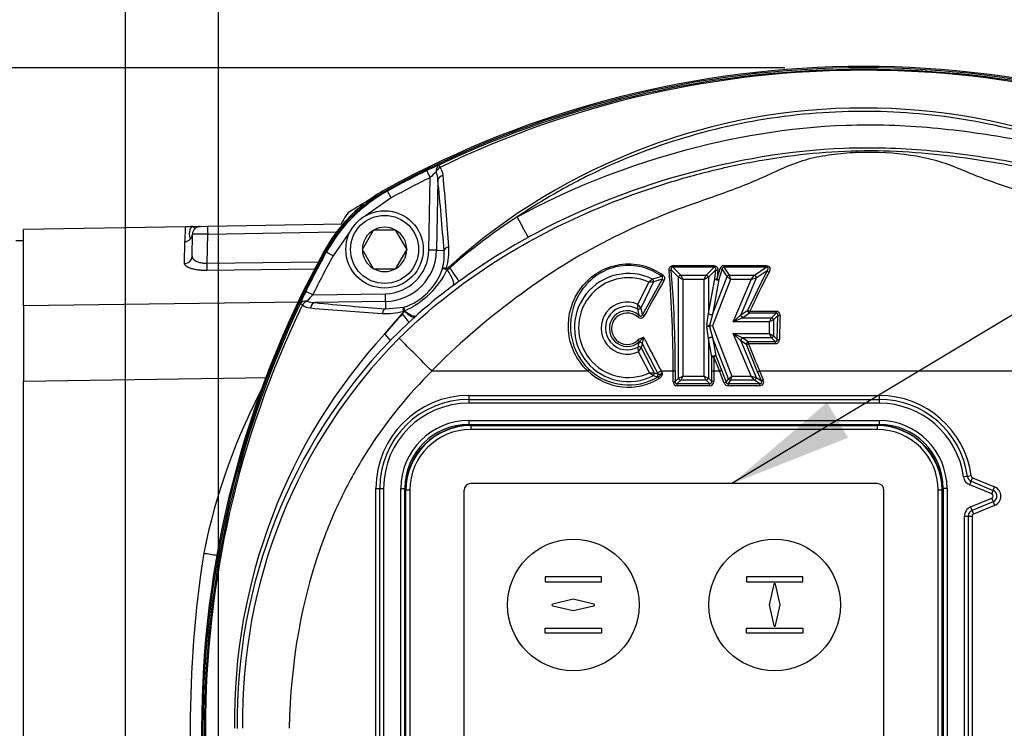
# Model space of a CAD drawing. Units: millimetres. Extents: x 0 to 210, y 0 to 297.
# Drawn here: x 132 to 146, y 127 to 137 of the extents above; entities that cross this region are included whole.
import ezdxf
from ezdxf.enums import TextEntityAlignment as Align

# ---------------------------------------------------------------- set-up
doc = ezdxf.new("R2010")
doc.units = ezdxf.units.MM
for name, color, linetype in [('A7B4N0B000', 7, 'Continuous'), ('Default', 7, 'Continuous'), ('DV2_Default', 7, 'Continuous')]:
    doc.layers.add(name, color=color, linetype=linetype)
doc.styles.add('SEACAD_Arial', font='arial.ttf', dxfattribs={"width": 0.9})
doc.dimstyles.new('ISO-InstDr', dxfattribs={"dimtxt": 2.24, "dimasz": 3.136, "dimexe": 1.12, "dimexo": 1.12, "dimgap": 0.56, "dimtad": 1, "dimdec": 0, "dimlfac": 9.090909, "dimzin": 0, "dimdsep": 46, "dimtxsty": 'SEACAD_Arial', "dimblk1": '_SE_FILLED', "dimblk2": '_SE_FILLED', "dimsah": 1, "dimcen": 1.12, "dimadec": 0, "dimazin": 0, "dimtfac": 0.5, "dimtofl": 0, "dimtmove": 0, "dimatfit": 3, "dimfxl": 1, "dimtzin": 0, "dimarcsym": 0})

# ---------------------------------------------------------------- blocks, each defined once
blk = doc.blocks.new('SEANNOT_GROUP5')
at = {"layer": 'Default', "linetype": 'Continuous'}
blk.add_hatch(color=7, dxfattribs=at).paths.add_polyline_path([(143.633, 131.677), (142.283, 130.525), (143.933, 131.177)])
at = {"layer": 'Default', "color": 7, "linetype": 'Continuous'}
blk.add_lwpolyline([(162.687, 142.007), (161.373, 142.007), (142.283, 130.525)], dxfattribs=at)
blk = doc.blocks.new('SE23')
at = {"layer": 'Default'}
blk.add_blockref('SEANNOT_GROUP5', (0, 0), dxfattribs=at)
blk = doc.blocks.new('SE15')
at = {"layer": 'Default'}
blk.add_blockref('SE23', (0, 0), dxfattribs=at)
blk = doc.blocks.new('SE6')
at = {"layer": 'A7B4N0B000', "color": 7, "linetype": 'Continuous'}
for p, q in [((16.8, 72.598), (16.751, 72.697)), ((16.782, 71.566), (16.8, 72.598)), ((16.908, 72.567), (16.891, 71.564)), ((16.178, 72.416), (16.191, 72.404)), ((16.244, 72.308), (16.191, 72.404)), ((16.244, 72.308), (15.88, 72.055)), ((18.193, 71.749), (18.035, 72.038)), ((13.318, 71.899), (11.023, 71.859)), ((13.318, 71.899), (13.315, 71.689)), ((13.531, 71.903), (13.639, 71.905)), ((13.639, 71.905), (15.561, 71.938)), ((11.023, 70.782), (11.023, 71.859)), ((13.417, 71.479), (13.423, 71.795)), ((13.632, 71.381), (13.639, 71.795)), ((13.639, 71.795), (15.471, 71.827)), ((15.674, 71.849), (15.421, 71.485)), ((15.99, 71.846), (15.838, 71.582)), ((15.99, 71.846), (15.993, 71.852)), ((15.993, 71.852), (15.999, 71.852)), ((16.305, 71.852), (15.999, 71.852)), ((16.305, 71.852), (16.311, 71.852)), ((16.311, 71.852), (16.314, 71.846)), ((16.467, 71.582), (16.314, 71.846)), ((11.023, 71.701), (10.913, 71.701)), ((13.309, 71.376), (13.315, 71.689)), ((15.324, 71.538), (15.313, 71.551)), ((15.421, 71.485), (15.324, 71.538)), ((15.835, 71.577), (15.838, 71.582)), ((15.838, 71.571), (15.835, 71.577)), ((15.838, 71.571), (15.99, 71.307)), ((16.314, 71.307), (16.467, 71.571)), ((16.467, 71.582), (16.47, 71.577)), ((16.47, 71.577), (16.467, 71.571)), ((16.891, 71.564), (16.782, 71.566)), ((16.891, 71.564), (16.996, 71.562)), ((13.632, 71.381), (15.221, 71.4)), ((20.246, 71.346), (20.246, 71.323)), ((20.246, 71.346), (20.833, 71.346)), ((20.833, 71.346), (20.833, 71.323)), ((20.971, 71.346), (20.971, 71.323)), ((20.971, 71.346), (21.573, 71.346)), ((21.573, 71.346), (21.573, 71.323)), ((15.171, 71.296), (13.632, 71.276)), ((15.993, 71.302), (15.99, 71.307)), ((15.999, 71.302), (15.993, 71.302)), ((15.999, 71.302), (16.305, 71.302)), ((16.311, 71.302), (16.305, 71.302)), ((16.314, 71.307), (16.311, 71.302)), ((17.066, 71.327), (17.077, 71.314)), ((20.328, 71.181), (20.223, 71.287)), ((20.833, 71.323), (20.246, 71.323)), ((20.246, 71.323), (20.358, 71.211)), ((20.358, 71.211), (20.388, 71.151)), ((20.358, 71.211), (20.721, 71.211)), ((20.691, 71.151), (20.721, 71.211)), ((20.721, 71.211), (20.833, 71.323)), ((20.856, 71.287), (20.751, 71.181)), ((20.844, 71.158), (20.856, 71.287)), ((20.946, 71.3), (20.902, 71.148)), ((21.02, 71.192), (20.946, 71.3)), ((21.573, 71.323), (20.971, 71.323)), ((20.971, 71.323), (21.048, 71.211)), ((21.048, 71.211), (21.068, 71.151)), ((21.048, 71.211), (21.405, 71.211)), ((21.311, 70.712), (21.587, 71.272)), ((21.36, 71.151), (21.405, 71.211)), ((21.405, 71.211), (21.573, 71.323)), ((21.587, 71.272), (21.432, 71.17)), ((17.207, 71.122), (17.129, 71.065)), ((19.751, 70.796), (19.906, 71.113)), ((19.973, 71.114), (19.792, 70.743)), ((19.815, 70.649), (20.093, 71.151)), ((20.388, 71.151), (20.328, 71.181)), ((20.328, 69.746), (20.328, 71.181)), ((20.691, 71.151), (20.388, 71.151)), ((20.388, 71.151), (20.388, 69.776)), ((20.751, 71.181), (20.691, 71.151)), ((20.691, 69.776), (20.691, 71.151)), ((20.751, 71.181), (20.751, 70.665)), ((20.751, 70.665), (20.844, 71.158)), ((20.808, 70.654), (21.02, 71.192)), ((21.068, 71.151), (20.808, 70.489)), ((20.902, 71.148), (20.808, 70.654)), ((21.068, 71.151), (21.02, 71.192)), ((21.36, 71.151), (21.068, 71.151)), ((21.106, 70.546), (21.36, 71.151)), ((21.432, 71.17), (21.213, 70.647)), ((21.432, 71.17), (21.36, 71.151)), ((15.131, 70.929), (15.032, 70.977)), ((15.131, 70.929), (16.163, 70.947)), ((16.165, 70.838), (16.163, 70.947)), ((11.023, 70.782), (14.947, 70.831)), ((11.023, 70.782), (11.023, 69.7)), ((16.165, 70.838), (15.162, 70.821)), ((16.165, 70.838), (16.167, 70.732)), ((16.156, 70.378), (16.402, 70.663)), ((16.167, 70.732), (16.427, 70.755)), ((16.405, 70.66), (16.402, 70.663)), ((16.432, 70.702), (16.435, 70.706)), ((20.73, 70.504), (20.751, 70.665)), ((20.808, 70.654), (20.769, 70.497)), ((21.106, 70.546), (21.213, 70.647)), ((21.213, 70.647), (21.311, 70.712)), ((21.338, 70.67), (21.241, 70.605)), ((21.338, 70.67), (21.338, 70.697)), ((21.338, 70.697), (21.713, 70.697)), ((21.713, 70.67), (21.338, 70.67)), ((21.648, 70.605), (21.713, 70.67)), ((21.74, 70.638), (21.678, 70.576)), ((21.713, 70.67), (21.713, 70.697)), ((21.73, 70.297), (21.74, 70.638)), ((16.496, 70.537), (16.231, 70.28)), ((16.581, 70.614), (16.496, 70.537)), ((16.599, 70.631), (16.581, 70.614)), ((20.769, 70.497), (20.808, 70.489)), ((21.241, 70.605), (21.106, 70.546)), ((21.618, 70.546), (21.106, 70.546)), ((21.241, 70.605), (21.648, 70.605)), ((21.618, 70.546), (21.648, 70.605)), ((21.678, 70.576), (21.618, 70.546)), ((21.618, 70.38), (21.618, 70.546)), ((21.678, 70.576), (21.678, 70.35)), ((20.751, 70.313), (20.73, 70.475)), ((20.808, 70.489), (20.769, 70.482)), ((20.769, 70.482), (20.808, 70.324)), ((20.808, 70.489), (21.087, 69.776)), ((21.105, 70.38), (21.241, 70.32)), ((21.213, 70.278), (21.105, 70.38)), ((21.36, 69.776), (21.105, 70.38)), ((21.105, 70.38), (21.618, 70.38)), ((21.648, 70.32), (21.618, 70.38)), ((21.618, 70.38), (21.678, 70.35)), ((19.766, 70.25), (19.77, 70.265)), ((19.811, 70.24), (19.796, 70.178)), ((20.8, 70.052), (20.751, 70.313)), ((20.751, 70.313), (20.751, 69.746)), ((21.039, 69.736), (20.808, 70.324)), ((20.808, 70.324), (20.858, 70.063)), ((21.291, 70.227), (21.213, 70.278)), ((21.213, 70.278), (21.432, 69.758)), ((21.241, 70.32), (21.318, 70.268)), ((21.648, 70.32), (21.241, 70.32)), ((21.451, 69.838), (21.291, 70.227)), ((21.318, 70.268), (21.318, 70.237)), ((21.318, 70.268), (21.7, 70.268)), ((21.7, 70.237), (21.318, 70.237)), ((21.7, 70.268), (21.648, 70.32)), ((21.678, 70.35), (21.73, 70.297)), ((21.7, 70.268), (21.7, 70.237)), ((19.915, 69.823), (19.757, 70.123)), ((19.796, 70.178), (19.982, 69.824)), ((20.799, 69.849), (20.8, 70.052)), ((20.83, 70.051), (20.829, 69.849)), ((20.91, 69.849), (20.83, 70.051)), ((20.858, 70.063), (20.938, 69.86)), ((16.826, 69.849), (19.037, 69.849)), ((19.982, 69.824), (20.035, 69.808)), ((20.035, 69.808), (20.028, 69.821)), ((20.081, 69.849), (20.096, 69.82)), ((20.081, 69.849), (20.25, 69.849)), ((20.25, 69.698), (20.25, 69.849)), ((20.28, 69.849), (20.28, 69.698)), ((20.799, 69.698), (20.799, 69.849)), ((20.829, 69.849), (20.91, 69.849)), ((20.829, 69.849), (20.829, 69.698)), ((20.911, 69.849), (20.91, 69.849)), ((20.978, 69.677), (20.911, 69.849)), ((20.938, 69.86), (21.006, 69.688)), ((21.505, 69.71), (21.451, 69.838)), ((21.478, 69.849), (21.532, 69.722)), ((21.478, 69.849), (21.478, 69.849)), ((21.478, 69.849), (25.536, 69.849)), ((14.491, 69.751), (11.023, 69.7)), ((11.023, 59.841), (11.023, 69.7)), ((20.038, 69.767), (20.024, 69.768)), ((20.054, 69.741), (20.038, 69.767)), ((20.25, 69.698), (20.28, 69.698)), ((20.28, 69.698), (20.328, 69.746)), ((20.358, 69.717), (20.31, 69.669)), ((20.31, 69.639), (20.31, 69.669)), ((20.31, 69.669), (20.769, 69.669)), ((20.328, 69.746), (20.388, 69.776)), ((20.388, 69.776), (20.358, 69.717)), ((20.721, 69.717), (20.358, 69.717)), ((20.388, 69.776), (20.691, 69.776)), ((20.721, 69.717), (20.691, 69.776)), ((20.691, 69.776), (20.751, 69.746)), ((20.769, 69.669), (20.721, 69.717)), ((20.751, 69.746), (20.799, 69.698)), ((20.769, 69.639), (20.769, 69.669)), ((20.829, 69.698), (20.799, 69.698)), ((21.006, 69.688), (20.978, 69.677)), ((21.006, 69.688), (21.039, 69.736)), ((21.066, 69.717), (21.034, 69.669)), ((21.034, 69.669), (21.034, 69.639)), ((21.034, 69.669), (21.477, 69.669)), ((21.039, 69.736), (21.087, 69.776)), ((21.087, 69.776), (21.066, 69.717)), ((21.405, 69.717), (21.066, 69.717)), ((21.087, 69.776), (21.36, 69.776)), ((21.36, 69.776), (21.432, 69.758)), ((21.405, 69.717), (21.36, 69.776)), ((21.477, 69.669), (21.405, 69.717)), ((21.432, 69.758), (21.505, 69.71)), ((21.477, 69.669), (21.477, 69.639)), ((21.505, 69.71), (21.532, 69.722)), ((20.769, 69.639), (20.31, 69.639)), ((21.477, 69.639), (21.034, 69.639)), ((17.348, 69.501), (17.348, 69.446)), ((17.348, 69.501), (23.178, 69.501)), ((17.348, 69.446), (23.178, 69.446)), ((17.348, 69.446), (17.348, 69.391)), ((23.178, 69.391), (17.348, 69.391)), ((23.178, 69.501), (23.178, 69.446)), ((23.178, 69.446), (23.178, 69.391)), ((17.348, 69.145), (17.348, 69.09)), ((17.348, 69.145), (23.178, 69.145)), ((23.178, 69.145), (23.178, 69.09)), ((17.348, 69.09), (23.178, 69.09)), ((17.376, 69.09), (17.376, 69.078)), ((23.151, 69.078), (17.376, 69.078)), ((17.376, 69.078), (17.376, 69.073)), ((17.376, 69.073), (23.151, 69.073)), ((17.376, 69.073), (17.376, 69.018)), ((23.151, 69.018), (17.376, 69.018)), ((23.151, 69.09), (23.151, 69.078)), ((23.151, 69.073), (23.151, 69.078)), ((23.151, 69.073), (23.151, 69.018)), ((24.432, 68.351), (24.377, 68.343)), ((24.486, 68.358), (24.432, 68.351)), ((24.464, 68.23), (24.485, 68.281)), ((24.485, 68.281), (24.506, 68.332)), ((24.485, 68.281), (24.797, 68.152)), ((24.506, 68.332), (24.818, 68.203)), ((16.028, 68.181), (16.083, 68.181)), ((16.028, 61.361), (16.028, 68.181)), ((16.083, 68.181), (16.138, 68.181)), ((16.083, 61.361), (16.083, 68.181)), ((16.138, 68.181), (16.138, 61.361)), ((16.384, 68.181), (16.439, 68.181)), ((16.384, 61.361), (16.384, 68.181)), ((16.439, 61.361), (16.439, 68.181)), ((16.451, 68.153), (16.439, 68.153)), ((16.455, 68.153), (16.451, 68.153)), ((16.451, 68.153), (16.451, 61.388)), ((16.455, 61.388), (16.455, 68.153)), ((16.51, 68.153), (16.455, 68.153)), ((16.51, 68.153), (16.51, 61.388)), ((17.28, 68.153), (17.28, 61.388)), ((23.151, 68.248), (17.376, 68.248)), ((23.246, 61.388), (23.246, 68.153)), ((24.071, 68.153), (24.016, 68.153)), ((24.016, 61.388), (24.016, 68.153)), ((24.075, 68.153), (24.071, 68.153)), ((24.071, 68.153), (24.071, 61.388)), ((24.075, 61.388), (24.075, 68.153)), ((24.087, 68.153), (24.075, 68.153)), ((24.142, 68.181), (24.087, 68.181)), ((24.087, 68.181), (24.087, 61.361)), ((24.142, 68.181), (24.142, 61.361)), ((24.776, 68.101), (24.464, 68.23)), ((24.776, 68.101), (24.797, 68.152)), ((24.797, 68.152), (24.818, 68.203)), ((24.476, 67.916), (24.776, 68.04)), ((24.797, 67.989), (24.497, 67.865)), ((24.776, 68.04), (24.797, 67.989)), ((24.797, 67.989), (24.818, 67.939)), ((24.476, 67.916), (24.497, 67.865)), ((24.497, 67.865), (24.518, 67.815)), ((24.818, 67.939), (24.518, 67.815)), ((24.388, 67.784), (24.443, 67.784)), ((24.388, 61.735), (24.388, 67.784)), ((24.443, 67.784), (24.498, 67.784)), ((24.443, 67.784), (24.443, 61.735)), ((24.498, 67.784), (24.498, 61.735))]:
    blk.add_line(p, q, dxfattribs=at)
for radius in [0.55, 0.484]:
    blk.add_circle((16.152, 71.577), radius, dxfattribs=at)
for centre, radius, start, end in [((22.958, 60.096), 14.08, 61.1564, 118.8436), ((22.958, 60.1), 14.058, 61.1666, 118.8334), ((22.958, 60.076), 14.06, 64.5881, 115.4119), ((22.958, 60.31), 13.813, 64.17, 115.83), ((22.958, 64.775), 8.811, 48.036, 131.964), ((18.022, 70.147), 2.849, 112.6464, 116.4816), ((16.796, 72.622), 0.188, 2.6685, 40.2058), ((22.958, 60.1), 14.043, 116.2312, 118.8111), ((22.958, 60.1), 13.933, 116.2312, 118.8111), ((17.744, 71.663), 1.329, 130.1729, 135.2655), ((16.601, 72.565), 0.307, 0.4503, 21.6676), ((-25.189, 68.833), 42.343, 3.7653, 5.1463), ((-21.725, 68.675), 38.829, 4.2637, 5.753), ((17.25, 70.479), 2.197, 118.8126, 151.1874), ((17.227, 70.502), 2.2, 118.8436, 127.503), ((17.227, 70.502), 2.2, 128.6849, 151.1564), ((22.958, 60.1), 14.06, 120.0262, 121.1946), ((27.629, 64.771), 14.06, 148.8054, 149.3531), ((15.79, 71.939), 0.22, 121.1946, 148.8054), ((22.874, 64.643), 8.838, 123.2, 130.9847), ((13.533, 71.793), 0.11, 91, 179), ((13.313, 71.798), 0.109, 314.8635, 358.1032), ((13.525, 32.768), 39.027, 89.8327, 90.1501), ((16.152, 71.577), 0.315, 120.9417, 179.0583), ((16.152, 71.577), 0.315, 60.9417, 119.0583), ((16.152, 71.577), 0.315, 0.9417, 59.0583), ((13.312, 71.8), 0.112, 271.3085, 314.6298), ((22.479, 63.916), 8.928, 118.6841, 126.1877), ((27.633, 64.771), 14.08, 151.1564, 208.8436), ((27.629, 64.771), 14.058, 151.1666, 208.8334), ((27.629, 64.771), 14.043, 151.1889, 153.7688), ((27.629, 64.771), 13.933, 151.1889, 153.7688), ((16.152, 71.577), 0.315, 180.9417, 239.0583), ((16.152, 71.577), 0.63, 271, 359), ((16.152, 71.577), 0.739, 271, 359), ((16.152, 71.577), 0.315, 300.9417, 359.0583), ((16.236, 71.496), 0.763, 345.296, 4.9597), ((16.163, 71.554), 0.902, 344.2719, 3.7786), ((20.971, 71.292), 0.0543, 90.2497, 167.0347), ((16.152, 71.577), 0.315, 240.9417, 299.0583), ((16.152, 71.577), 0.867, 288.4625, 341.5375), ((15.968, 71.8), 1.189, 293.0792, 334.7061), ((17.042, 71.357), 0.0658, 256.3822, 271.6374), ((16.962, 71.449), 0.178, 297.4601, 310.6258), ((19.617, 70.466), 0.768, 63.5184, 297.3492), ((5.25, 69.964), 15, 359.5599, 5.0307), ((5.1, 69.963), 15.18, 359.5688, 5.0003), ((12.103, 73.813), 9.166, 343.126, 344.1114), ((29.65, 70.399), 8.809, 174.2596, 175.0899), ((33.087, 65.226), 12.96, 152.2796, 155.0289), ((20.767, 66.077), 6.173, 126.1106, 132.4637), ((19.617, 70.466), 0.709, 65.9176, 294.9099), ((32.731, 63.776), 14.6, 149.7478, 151.9869), ((20.931, 69.827), 1.644, 126.2036, 128.5499), ((19.997, 67.138), 3.976, 90.354, 91.3203), ((20.695, 68.828), 2.439, 104.3394, 107.5659), ((20.706, 68.95), 2.285, 105.5536, 108.7067), ((17.582, 69.707), 2.849, 153.5184, 157.3536), ((16.066, 69.985), 1.329, 134.7345, 139.8271), ((27.652, 64.771), 14.06, 154.5879, 205.4121), ((27.419, 64.771), 13.813, 154.1698, 205.8302), ((15.107, 70.933), 0.188, 229.7942, 267.3315), ((15.164, 71.127), 0.307, 248.3324, 269.5497), ((19.053, 109.448), 38.823, 264.2469, 265.7364), ((19.599, 70.458), 0.37, 65.7952, 295.1567), ((18.992, 70.773), 0.759, 356.7051, 1.7194), ((18.209, 69.584), 1.961, 36.2068, 38.1648), ((18.894, 112.894), 42.32, 264.8534, 266.235), ((16.175, 71.566), 0.902, 266.2214, 285.7281), ((22.774, 64.805), 8.651, 137.4103, 139.8978), ((16.293, 70.764), 0.152, 317.0721, 335.9266), ((16.592, 70.756), 0.166, 180.61, 197.7939), ((19.599, 70.458), 0.31, 60.9159, 299.9613), ((19.599, 70.452), 0.254, 48.2548, 312.4605), ((19.599, 70.45), 0.223, 48.2595, 312.7059), ((19.073, 70.548), 0.701, 7.6745, 15.0191), ((19.032, 70.501), 0.798, 10.738, 17.6498), ((21.714, 70.64), 0.0566, 354.4187, 91.003), ((19.789, 70.659), 0.0592, 225.9186, 334.0809), ((20.845, 70.489), 0.115, 172.8139, 187.1561), ((20.803, 70.489), 0.035, 168.105, 191.8662), ((38.793, 69.987), 17.035, 177.8196, 178.9607), ((22.159, 64.879), 8.14, 137.5051, 180.7637), ((21.877, 64.869), 7.82, 136.2194, 180.7225), ((21.847, 64.897), 7.713, 135.3761, 180.9351), ((-23.75, 29.783), 57.021, 44.6423, 45.3013), ((19.888, 70.108), 0.225, 104.068, 127.6978), ((19.034, 70.363), 0.741, 346.4323, 351.1845), ((20.509, 69.568), 1.015, 131.6942, 136.6634), ((20.188, 70.19), 0.38, 158.9842, 172.4148), ((54.249, 87.765), 38.64, 206.9704, 207.6697), ((55.973, 88.736), 40.558, 206.9947, 207.7545), ((56.752, 84.62), 38.241, 202.0926, 202.7218), ((21.702, 70.296), 0.0586, 267.8098, 0.0424), ((18.996, 70.129), 0.761, 359.5543, 4.5413), ((18.15, 71.321), 2.004, 323.3039, 325.214), ((16.825, 69.855), 0.0055, 228.472, 274.4203), ((14.407, 74.195), 6.35, 316.8186, 317.0884), ((19.617, 70.466), 0.846, 226.7843, 301.0774), ((19.617, 70.466), 0.816, 226.7781, 301.0774), ((19.91, 73.708), 3.884, 270.08, 271.0724), ((20.906, 71.123), 1.634, 232.6763, 235.0452), ((15.532, 78.49), 9.765, 297.4144, 297.7639), ((19.97, 69.899), 0.149, 297.3338, 328.0002), ((20.246, 74.186), 4.337, 270.0594, 270.4545), ((20.833, 74.187), 4.337, 269.5455, 269.9406), ((19.209, 74.19), 4.663, 291.4017, 291.7693), ((19.662, 74.17), 4.687, 292.4324, 292.7968), ((22.128, 65.557), 8.713, 151.7198, 168.7167), ((20.61, 71.976), 2.284, 253.7264, 255.1281), ((17.348, 68.181), 1.32, 90, 180), ((17.348, 68.181), 1.265, 90, 180), ((17.348, 68.181), 1.21, 90, 180), ((23.178, 68.181), 1.32, 7.7175, 90), ((23.178, 68.181), 1.265, 7.7175, 90), ((23.178, 68.181), 1.21, 7.7175, 90), ((17.348, 68.181), 0.964, 90, 180), ((23.178, 68.181), 0.964, 0, 90), ((17.348, 68.181), 0.909, 90, 180), ((17.376, 68.153), 0.924, 90, 180), ((17.376, 68.153), 0.92, 90, 180), ((17.376, 68.153), 0.865, 90, 180), ((23.151, 68.153), 0.924, 0, 90), ((23.151, 68.153), 0.92, 0, 90), ((23.151, 68.153), 0.865, 0, 90), ((23.178, 68.181), 0.909, 0, 90), ((24.519, 68.362), 0.143, 187.7175, 247.5), ((24.519, 68.362), 0.088, 187.7175, 247.5), ((24.519, 68.362), 0.033, 187.7175, 247.5), ((17.376, 68.153), 0.0951, 90, 180), ((23.151, 68.153), 0.0951, 0, 90), ((24.763, 68.071), 0.088, 292.5, 67.5), ((24.763, 68.071), 0.143, 292.5, 67.5), ((24.763, 68.071), 0.033, 292.5, 67.5), ((24.531, 67.784), 0.143, 112.5, 180), ((24.531, 67.784), 0.088, 112.5, 180), ((24.531, 67.784), 0.033, 112.5, 180), ((29.571, 64.77), 16.18, 171.1406, 188.8417)]:
    blk.add_arc(centre, radius, start, end, dxfattribs=at)
for centre, major_axis, ratio, start_param, end_param in [((16.972, 72.677), (-0.041, 0.102), 0.749132, 0.07909, 1.262141), ((16.972, 72.677), (0.0795, 0.0761), 0.654329, 1.364267, 2.154226), ((16.972, 72.677), (-0.0472, 0.0993), 0.009004, 0.052362, 0.833322), ((17.017, 72.565), (-0.109, -0.011), 0.64159, 4.958924, 6.100735), ((13.641, 71.795), (0.002, -0.11), 0.01745, 3.141593, 4.712084), ((13.307, 71.481), (-0.11, 0.002), 0.955861, 1.604933, 3.141593), ((17.105, 71.56), (-0.11, -0.008), 0.546628, 5.068089, 6.116209), ((13.63, 71.381), (0.001, -0.11), 0.017513, 0.326693, 1.570371), ((17.053, 71.285), (0.0097, 0.0541), 0.512862, 1.191222, 1.500963), ((16.93, 71.328), (0.196, -0.265), 0.220382, 0.03579, 1.273516), ((17.012, 71.388), (0.195, -0.266), 0.030184, 0.034926, 1.268701), ((20.108, 71.216), (-0.0195, -0.0266), 0.115808, 0.439493, 1.414493), ((20.193, 71.287), (-0.0328, -0.0033), 0.208233, 1.550024, 2.694784), ((20.358, 71.181), (-0.0233, -0.0233), 0.834817, 4.016776, 5.408002), ((20.721, 71.181), (-0.0233, 0.0233), 0.834817, 4.016776, 5.408002), ((20.886, 71.287), (0.0328, -0.0033), 0.208233, 3.588402, 4.733161), ((20.919, 71.311), (0.0318, -0.009), 0.207019, 4.770797, 5.836502), ((21.048, 71.181), (-0.0273, -0.0186), 0.870886, 4.176627, 5.24815), ((21.405, 71.181), (0.0183, -0.0275), 0.76513, 0.715992, 2.4256), ((21.614, 71.261), (0.0292, -0.0153), 0.181007, 3.585771, 4.806827), ((19.946, 71.127), (0.0106, -0.0312), 0.835833, 0.878557, 2.263036), ((20.12, 71.138), (0.0285, -0.0166), 0.152195, 3.583428, 4.800514), ((20.874, 71.158), (0.0329, -0.0028), 0.179317, 3.585622, 4.727684), ((20.874, 71.158), (0.0324, -0.0061), 0.370443, 3.613952, 5.810826), ((20.874, 71.158), (0.0316, -0.0095), 0.172545, 4.764273, 5.839741), ((15.052, 70.757), (-0.102, 0.041), 0.749132, 5.021045, 6.204096), ((15.052, 70.757), (-0.0993, 0.0472), 0.009004, -0.833322, -0.052362), ((15.052, 70.757), (0.0761, 0.0795), 0.654329, 0.987367, 1.777325), ((15.163, 70.712), (0.011, 0.109), 0.64159, 0.18245, 1.324261), ((16.169, 70.624), (0.008, 0.11), 0.546628, 0.166976, 1.215096), ((16.272, 70.779), (0.224, -0.242), 0.06038, 0.03497, 1.004703), ((16.444, 70.676), (-0.0541, -0.0097), 0.512862, 4.844011, 5.091963), ((16.36, 70.859), (0.223, -0.244), 0.185088, 5.236021, 6.247665), ((16.379, 70.877), (0.223, -0.244), 0.260053, 5.23202, 6.247034), ((19.748, 70.62), (-0.0217, -0.0248), 0.052602, 1.510805, 2.704614), ((19.765, 70.756), (0.0315, 0.0099), 0.82776, 3.994537, 5.430241), ((19.842, 70.636), (0.0291, -0.0155), 0.072621, 3.57916, 4.750925), ((20.781, 70.665), (0.0324, -0.0061), 0.370443, 3.613952, 5.810826), ((21.241, 70.635), (-0.0183, 0.0275), 0.76513, 0.715992, 2.4256), ((21.338, 70.7), (0.0183, -0.0275), 0.76513, 3.857585, 5.567193), ((21.338, 70.7), (-0.0299, 0.0139), 0.083422, 0.437964, 1.609565), ((21.77, 70.638), (-0.033, 0.0013), 0.082312, 0.437921, 1.573969), ((20.75, 70.504), (0.0324, -0.0061), 0.137716, 4.083375, 5.341403), ((21.648, 70.576), (-0.0233, 0.0233), 0.834817, 4.016776, 5.408002), ((15.995, 70.51), (0.235, -0.231), 0.072465, 0.034998, 0.891279), ((20.75, 70.475), (0.0324, 0.0061), 0.137121, 0.941815, 2.199778), ((19.75, 70.288), (0.0222, -0.0244), 0.02638, 4.741475, 5.846691), ((19.785, 70.226), (0.0323, -0.0067), 0.806941, 0.79739, 2.344202), ((20.781, 70.313), (0.0324, 0.0061), 0.36913, 0.472072, 2.669521), ((21.241, 70.29), (0.0183, 0.0275), 0.764477, 0.714947, 2.426646), ((21.318, 70.238), (-0.0183, -0.0275), 0.764477, 3.85654, 5.568238), ((21.318, 70.238), (-0.0306, -0.0124), 0.03205, 0.436572, 1.557851), ((21.648, 70.35), (-0.0233, -0.0233), 0.834809, 0.875155, 2.266437), ((21.76, 70.297), (-0.033, 0.0006), 0.040195, 0.436709, 1.57155), ((19.769, 70.164), (0.0317, -0.0092), 0.829943, 0.859609, 2.281984), ((20.83, 70.052), (-0.0324, -0.0061), 0.36913, 3.613664, 5.811113), ((20.83, 70.052), (-0.033, 0.0003), 0.019635, 0.436422, 1.570976), ((20.83, 70.052), (0.0306, 0.0123), 0.018228, 4.705086, 5.846776), ((19.956, 69.81), (0.0099, 0.0315), 0.833777, 4.013368, 5.41141), ((20.008, 69.794), (0.0091, 0.0317), 0.840025, 4.034584, 5.390194), ((20.323, 69.711), (0.0559, 0.0559), 0.834817, 2.445979, 3.837206), ((20.323, 69.711), (0.0364, 0.0364), 0.640649, 2.445979, 3.837206), ((20.358, 69.746), (0.0233, -0.0233), 0.834817, 4.016776, 5.408002), ((20.721, 69.746), (0.0233, 0.0233), 0.834817, 4.016776, 5.408002), ((20.756, 69.711), (-0.0364, 0.0364), 0.640649, 2.445979, 3.837206), ((20.756, 69.711), (-0.0559, 0.0559), 0.834817, 2.445979, 3.837206), ((21.043, 69.711), (0.0427, 0.0626), 0.87077, 2.60513, 3.678055), ((21.043, 69.711), (0.0265, 0.0389), 0.701239, 2.60513, 3.678055), ((21.066, 69.746), (0.0273, -0.0186), 0.87077, 4.175926, 5.248852), ((21.405, 69.746), (0.0182, 0.0275), 0.764507, 3.856587, 5.568191), ((21.457, 69.712), (-0.0719, 0.0477), 0.764507, 2.28579, 3.997395), ((21.457, 69.712), (-0.0509, 0.0338), 0.540086, 2.28579, 3.997395), ((13.574, 67.377), (-0.539, 0.109), 0.202746, 1.629396, 1.988212)]:
    blk.add_ellipse(centre, major_axis=major_axis, ratio=ratio, start_param=start_param, end_param=end_param, dxfattribs=at)
for points, knots in [([(28.828, 71.302), (28.463, 71.628), (28.072, 71.923), (27.255, 72.438), (26.828, 72.661), (25.933, 73.037), (25.465, 73.189), (24.525, 73.412), (24.048, 73.484), (23.081, 73.55), (22.589, 73.544), (21.616, 73.449), (21.137, 73.362), (20.205, 73.112), (19.75, 72.95), (19.085, 72.648), (18.866, 72.537), (18.442, 72.3), (18.235, 72.173), (18.035, 72.038)], [0, 0, 0, 0, 0.125, 0.125, 0.25, 0.25, 0.375, 0.375, 0.5, 0.5, 0.625, 0.625, 0.75, 0.75, 0.875, 0.875, 0.9375, 0.9375, 1, 1, 1, 1]), ([(18.035, 72.038), (18.754, 72.433), (19.514, 72.734), (21.092, 73.177), (21.893, 73.314), (23.116, 73.356), (23.528, 73.343), (24.341, 73.269), (24.744, 73.21), (25.345, 73.102), (25.545, 73.06), (25.94, 72.957), (26.138, 72.894), (26.712, 72.663), (27.064, 72.455), (27.381, 72.187)], [0, 0, 0, 0, 0.25, 0.25, 0.5, 0.5, 0.625, 0.625, 0.75, 0.75, 0.8125, 0.8125, 0.875, 0.875, 1, 1, 1, 1]), ([(27.169, 71.935), (26.864, 72.191), (26.525, 72.388), (25.785, 72.674), (25.401, 72.759), (24.632, 72.893), (24.245, 72.948), (23.465, 73.015), (23.069, 73.026), (21.897, 72.981), (21.129, 72.847), (19.616, 72.419), (18.883, 72.128), (18.193, 71.749)], [0, 0, 0, 0, 0.125, 0.125, 0.25, 0.25, 0.375, 0.375, 0.5, 0.5, 0.75, 0.75, 1, 1, 1, 1]), ([(16.358, 70.314), (16.708, 70.662), (17.089, 70.973), (17.901, 71.528), (18.327, 71.768), (19.198, 72.181), (19.645, 72.355), (20.335, 72.573), (20.568, 72.639), (21.04, 72.755), (21.279, 72.805), (21.757, 72.888), (21.995, 72.92), (22.474, 72.966), (22.715, 72.979), (23.21, 72.984), (23.453, 72.974), (23.933, 72.937), (24.171, 72.91), (24.648, 72.843), (24.887, 72.804), (25.364, 72.714), (25.603, 72.66), (26.068, 72.517), (26.291, 72.428), (26.716, 72.205), (26.919, 72.07), (27.107, 71.913)], [0, 0, 0, 0, 0.125, 0.125, 0.25, 0.25, 0.375, 0.375, 0.4375, 0.4375, 0.5, 0.5, 0.5625, 0.5625, 0.625, 0.625, 0.6875, 0.6875, 0.75, 0.75, 0.8125, 0.8125, 0.875, 0.875, 0.9375, 0.9375, 1, 1, 1, 1]), ([(27.002, 71.236), (26.923, 71.33), (26.846, 71.424), (26.678, 71.6), (26.59, 71.683), (26.402, 71.838), (26.301, 71.91), (26.094, 72.039), (25.987, 72.096), (25.656, 72.248), (25.422, 72.323), (24.958, 72.476), (24.727, 72.553), (24.405, 72.684), (24.301, 72.729), (24.092, 72.807), (23.987, 72.84), (23.658, 72.917), (23.424, 72.944), (23.057, 72.957), (22.932, 72.956), (22.69, 72.944), (22.571, 72.932), (22.344, 72.899), (22.235, 72.877), (22.024, 72.816), (21.921, 72.777), (21.719, 72.688), (21.616, 72.639), (21.404, 72.545), (21.294, 72.5), (20.959, 72.37), (20.726, 72.291), (20.036, 72.047), (19.593, 71.853), (18.742, 71.397), (18.337, 71.13), (17.551, 70.536), (17.171, 70.208), (16.822, 69.85)], [0, 0, 0, 0, 0.03125, 0.03125, 0.0625, 0.0625, 0.09375, 0.09375, 0.125, 0.125, 0.1875, 0.1875, 0.25, 0.25, 0.28125, 0.28125, 0.3125, 0.3125, 0.375, 0.375, 0.40625, 0.40625, 0.4375, 0.4375, 0.46875, 0.46875, 0.5, 0.5, 0.53125, 0.53125, 0.5625, 0.5625, 0.625, 0.625, 0.75, 0.75, 0.875, 0.875, 1, 1, 1, 1]), ([(16.178, 72.416), (15.996, 72.315), (15.832, 72.192), (15.649, 72.01), (15.614, 71.972), (15.545, 71.893), (15.513, 71.853), (15.42, 71.729), (15.363, 71.642), (15.313, 71.551)], [0, 0, 0, 0, 0.5, 0.5, 0.625, 0.625, 0.75, 0.75, 1, 1, 1, 1]), ([(13.425, 71.901), (13.408, 71.901), (13.389, 71.9), (13.351, 71.898), (13.337, 71.9), (13.318, 71.899)], [0, 0, 0, 0, 0.5, 0.5, 1, 1, 1, 1]), ([(13.425, 71.901), (13.42, 71.901), (13.414, 71.898), (13.404, 71.888), (13.4, 71.883), (13.393, 71.871), (13.389, 71.864), (13.372, 71.817), (13.374, 71.773), (13.391, 71.721)], [0, 0, 0, 0, 0.25, 0.25, 0.375, 0.375, 0.5, 0.5, 1, 1, 1, 1]), ([(13.425, 71.901), (13.442, 71.901), (13.461, 71.902), (13.498, 71.904), (13.513, 71.903), (13.531, 71.903)], [0, 0, 0, 0, 0.5, 0.5, 1, 1, 1, 1]), ([(13.425, 71.901), (13.429, 71.901), (13.433, 71.899), (13.44, 71.892), (13.444, 71.888), (13.452, 71.876), (13.455, 71.871), (13.455, 71.871)], [0, 0, 0, 0, 0.25, 0.25, 0.5, 0.5, 1, 1, 1, 1]), ([(13.417, 71.479), (13.417, 71.477), (13.417, 71.472), (13.419, 71.466), (13.421, 71.459), (13.424, 71.453), (13.428, 71.447), (13.432, 71.442), (13.437, 71.436), (13.442, 71.432), (13.448, 71.427), (13.453, 71.423), (13.459, 71.419), (13.464, 71.416), (13.47, 71.413), (13.48, 71.407), (13.497, 71.4), (13.522, 71.392), (13.548, 71.387), (13.576, 71.383), (13.604, 71.38), (13.622, 71.381), (13.632, 71.381)], [0, 0, 0, 0, 0.047592, 0.093357, 0.137296, 0.179409, 0.219698, 0.258165, 0.29481, 0.329636, 0.362645, 0.39384, 0.423224, 0.450799, 0.476572, 0.500547, 0.590718, 0.677757, 0.761914, 0.843466, 0.922717, 1, 1, 1, 1]), ([(13.632, 71.276), (13.625, 71.276), (13.613, 71.276), (13.595, 71.277), (13.576, 71.277), (13.558, 71.278), (13.54, 71.28), (13.523, 71.281), (13.491, 71.285), (13.448, 71.292), (13.399, 71.305), (13.359, 71.321), (13.336, 71.335), (13.322, 71.347), (13.314, 71.357), (13.31, 71.366), (13.309, 71.373), (13.309, 71.376)], [0, 0, 0, 0, 0.035613, 0.071079, 0.106526, 0.142083, 0.177879, 0.214037, 0.25068, 0.375504, 0.499673, 0.623061, 0.748708, 0.812027, 0.874652, 0.937126, 1, 1, 1, 1]), ([(19.037, 69.849), (18.876, 69.999), (18.779, 70.21), (18.749, 70.643), (18.816, 70.864), (19.078, 71.206), (19.276, 71.329), (19.599, 71.379), (19.709, 71.374), (19.922, 71.321), (20.02, 71.274), (20.108, 71.21)], [0, 0, 0, 0, 0.25, 0.25, 0.5, 0.5, 0.75, 0.75, 0.875, 0.875, 1, 1, 1, 1]), ([(20.091, 71.191), (20.006, 71.254), (19.912, 71.299), (19.706, 71.351), (19.6, 71.356), (19.286, 71.307), (19.096, 71.187), (18.844, 70.855), (18.779, 70.64), (18.808, 70.221), (18.902, 70.017), (19.058, 69.871)], [0, 0, 0, 0, 0.125, 0.125, 0.25, 0.25, 0.5, 0.5, 0.75, 0.75, 1, 1, 1, 1]), ([(20.193, 71.28), (20.192, 71.288), (20.192, 71.296), (20.196, 71.311), (20.199, 71.319), (20.208, 71.332), (20.214, 71.337), (20.229, 71.344), (20.237, 71.346), (20.246, 71.346)], [0, 0, 0, 0, 0.25, 0.25, 0.5, 0.5, 0.75, 0.75, 1, 1, 1, 1]), ([(20.833, 71.346), (20.841, 71.346), (20.849, 71.344), (20.864, 71.337), (20.87, 71.332), (20.88, 71.319), (20.883, 71.311), (20.886, 71.296), (20.887, 71.288), (20.886, 71.28)], [0, 0, 0, 0, 0.25, 0.25, 0.5, 0.5, 0.75, 0.75, 1, 1, 1, 1]), ([(21.573, 71.346), (21.584, 71.346), (21.595, 71.344), (21.612, 71.333), (21.619, 71.324), (21.626, 71.304), (21.626, 71.294), (21.623, 71.273), (21.619, 71.263), (21.614, 71.254)], [0, 0, 0, 0, 0.25, 0.25, 0.5, 0.5, 0.75, 0.75, 1, 1, 1, 1]), ([(17.031, 71.309), (17.024, 71.31), (17.017, 71.311), (17.005, 71.311), (17, 71.311), (16.985, 71.309), (16.978, 71.306), (16.974, 71.302)], [0, 0, 0, 0, 0.25, 0.25, 0.5, 0.5, 1, 1, 1, 1]), ([(17.026, 71.293), (17.019, 71.295), (17.013, 71.297), (17.002, 71.299), (16.996, 71.3), (16.983, 71.302), (16.977, 71.303), (16.974, 71.302)], [0, 0, 0, 0, 0.25, 0.25, 0.5, 0.5, 1, 1, 1, 1]), ([(17.031, 71.309), (17.037, 71.308), (17.044, 71.311), (17.056, 71.318), (17.061, 71.322), (17.066, 71.327)], [0, 0, 0, 0, 0.5, 0.5, 1, 1, 1, 1]), ([(20.108, 71.21), (20.114, 71.206), (20.119, 71.2), (20.126, 71.188), (20.128, 71.181), (20.131, 71.159), (20.127, 71.145), (20.12, 71.132)], [0, 0, 0, 0, 0.25, 0.25, 0.5, 0.5, 1, 1, 1, 1]), ([(20.246, 71.323), (20.241, 71.324), (20.236, 71.324), (20.227, 71.32), (20.224, 71.316), (20.221, 71.307), (20.22, 71.303), (20.221, 71.295), (20.221, 71.291), (20.223, 71.287)], [0, 0, 0, 0, 0.25, 0.25, 0.5, 0.5, 0.75, 0.75, 1, 1, 1, 1]), ([(20.856, 71.287), (20.857, 71.291), (20.858, 71.295), (20.858, 71.303), (20.858, 71.307), (20.854, 71.316), (20.851, 71.32), (20.843, 71.324), (20.838, 71.324), (20.833, 71.323)], [0, 0, 0, 0, 0.25, 0.25, 0.5, 0.5, 0.75, 0.75, 1, 1, 1, 1]), ([(20.971, 71.323), (20.968, 71.324), (20.964, 71.323), (20.958, 71.321), (20.955, 71.319), (20.951, 71.314), (20.949, 71.312), (20.947, 71.306), (20.947, 71.303), (20.946, 71.3)], [0, 0, 0, 0, 0.25, 0.25, 0.5, 0.5, 0.75, 0.75, 1, 1, 1, 1]), ([(21.587, 71.272), (21.587, 71.274), (21.588, 71.275), (21.589, 71.276), (21.593, 71.281), (21.596, 71.287), (21.598, 71.294), (21.6, 71.298), (21.601, 71.302), (21.601, 71.306), (21.601, 71.309), (21.6, 71.311), (21.599, 71.314), (21.598, 71.315), (21.597, 71.317), (21.596, 71.318), (21.596, 71.319), (21.595, 71.319), (21.594, 71.32), (21.593, 71.321), (21.591, 71.322), (21.589, 71.323), (21.587, 71.323), (21.586, 71.323), (21.585, 71.324), (21.581, 71.324), (21.578, 71.324), (21.574, 71.324), (21.574, 71.323), (21.574, 71.323), (21.573, 71.323)], [0, 0, 0, 0, 0.053536, 0.053536, 0.053536, 0.341449, 0.341449, 0.341449, 0.519172, 0.519172, 0.519172, 0.624435, 0.624435, 0.624435, 0.690838, 0.690838, 0.690838, 0.72638, 0.72638, 0.72638, 0.800269, 0.800269, 0.800269, 0.852578, 0.852578, 0.852578, 0.984649, 0.984649, 0.984649, 1, 1, 1, 1]), ([(20.093, 71.151), (20.098, 71.157), (20.102, 71.163), (20.102, 71.175), (20.102, 71.179), (20.098, 71.186), (20.095, 71.189), (20.091, 71.191)], [0, 0, 0, 0, 0.5, 0.5, 0.75, 0.75, 1, 1, 1, 1]), ([(16.402, 70.663), (16.406, 70.668), (16.411, 70.673), (16.418, 70.685), (16.42, 70.692), (16.419, 70.698)], [0, 0, 0, 0, 0.5, 0.5, 1, 1, 1, 1]), ([(16.419, 70.698), (16.419, 70.705), (16.418, 70.711), (16.418, 70.724), (16.418, 70.729), (16.42, 70.744), (16.423, 70.751), (16.427, 70.755)], [0, 0, 0, 0, 0.25, 0.25, 0.5, 0.5, 1, 1, 1, 1]), ([(19.768, 70.642), (19.769, 70.64), (19.771, 70.639), (19.772, 70.637), (19.775, 70.635), (19.778, 70.633), (19.781, 70.631), (19.783, 70.63), (19.786, 70.629), (19.788, 70.629), (19.789, 70.629), (19.79, 70.629), (19.79, 70.629), (19.793, 70.629), (19.795, 70.629), (19.797, 70.629), (19.798, 70.63), (19.799, 70.63), (19.8, 70.631), (19.803, 70.632), (19.805, 70.634), (19.807, 70.636), (19.808, 70.637), (19.809, 70.637), (19.809, 70.638), (19.812, 70.641), (19.814, 70.645), (19.815, 70.649)], [0, 0, 0, 0, 0.096365, 0.096365, 0.096365, 0.279495, 0.279495, 0.279495, 0.40147, 0.40147, 0.40147, 0.436267, 0.436267, 0.436267, 0.542815, 0.542815, 0.542815, 0.596991, 0.596991, 0.596991, 0.741174, 0.741174, 0.741174, 0.788263, 0.788263, 0.788263, 1, 1, 1, 1]), ([(21.74, 70.638), (21.741, 70.642), (21.741, 70.646), (21.74, 70.654), (21.739, 70.658), (21.734, 70.665), (21.73, 70.668), (21.721, 70.671), (21.717, 70.671), (21.713, 70.67)], [0, 0, 0, 0, 0.25, 0.25, 0.5, 0.5, 0.75, 0.75, 1, 1, 1, 1]), ([(21.7, 70.268), (21.704, 70.268), (21.708, 70.268), (21.716, 70.27), (21.72, 70.271), (21.726, 70.277), (21.728, 70.281), (21.731, 70.289), (21.731, 70.293), (21.73, 70.297)], [0, 0, 0, 0, 0.25, 0.25, 0.5, 0.5, 0.75, 0.75, 1, 1, 1, 1]), ([(16.826, 69.849), (16.49, 69.516), (16.191, 69.15), (15.81, 68.563), (15.693, 68.361), (15.482, 67.943), (15.386, 67.726), (14.967, 66.628), (14.818, 65.712), (14.796, 64.771)], [0, 0, 0, 0, 0.25, 0.25, 0.375, 0.375, 0.5, 0.5, 1, 1, 1, 1]), ([(20.035, 69.808), (20.042, 69.804), (20.052, 69.802), (20.074, 69.806), (20.086, 69.812), (20.096, 69.82)], [0, 0, 0, 0, 0.5, 0.5, 1, 1, 1, 1]), ([(20.096, 69.82), (20.096, 69.812), (20.096, 69.804), (20.092, 69.789), (20.089, 69.782), (20.082, 69.768), (20.077, 69.761), (20.066, 69.75), (20.06, 69.745), (20.054, 69.741)], [0, 0, 0, 0, 0.25, 0.25, 0.5, 0.5, 0.75, 0.75, 1, 1, 1, 1])]:
    blk.add_open_spline(points, degree=3, knots=knots, dxfattribs=at)
at = {"layer": 'DV2_Default', "color": 7, "linetype": 'Continuous'}
for p, q in [((18.432, 66.925), (18.432, 66.854)), ((19.234, 66.925), (18.432, 66.925)), ((19.234, 66.854), (19.234, 66.925)), ((21.292, 66.925), (21.292, 66.854)), ((22.094, 66.925), (21.292, 66.925)), ((22.094, 66.854), (22.094, 66.925)), ((18.432, 66.854), (19.234, 66.854)), ((21.292, 66.854), (22.094, 66.854)), ((21.68, 66.818), (21.614, 66.524)), ((21.772, 66.524), (21.706, 66.818)), ((18.833, 66.604), (18.54, 66.537)), ((19.126, 66.537), (18.833, 66.604)), ((18.54, 66.511), (18.833, 66.445)), ((18.833, 66.445), (19.126, 66.511)), ((21.614, 66.524), (21.68, 66.231)), ((21.706, 66.231), (21.772, 66.524)), ((18.432, 66.123), (18.432, 66.195)), ((18.432, 66.195), (19.234, 66.195)), ((19.234, 66.195), (19.234, 66.123)), ((21.292, 66.123), (21.292, 66.195)), ((21.292, 66.195), (22.094, 66.195)), ((22.094, 66.195), (22.094, 66.123)), ((19.234, 66.123), (18.432, 66.123)), ((22.094, 66.123), (21.292, 66.123))]:
    blk.add_line(p, q, dxfattribs=at)
for centre in [(18.833, 66.524), (21.693, 66.524)]:
    blk.add_circle(centre, 0.935, dxfattribs=at)
for centre, start, end in [((21.693, 66.815), 12.7816, 167.2184), ((18.543, 66.524), 102.7816, 257.2184), ((19.123, 66.524), 282.7816, 77.2184), ((21.693, 66.234), 192.7816, 347.2184)]:
    blk.add_arc(centre, 0.0132, start, end, dxfattribs=at)
blk = doc.blocks.new('DMBLK29')
at = {"layer": 'Default', "linetype": 'Continuous'}
for points in [[(101.622, 133.3), (102.667, 133.3), (102.145, 136.436)], [(101.622, 105.346), (102.145, 102.21), (102.667, 105.346)]]:
    blk.add_hatch(color=7, dxfattribs=at).paths.add_polyline_path(points)
at = {"layer": 'Default', "color": 7, "linetype": 'Continuous'}
for p, q in [((143.034, 136.436), (101.025, 136.436)), ((102.145, 102.21), (102.145, 136.436)), ((150.487, 102.21), (101.025, 102.21))]:
    blk.add_line(p, q, dxfattribs=at)
at = {"layer": 'Default', "color": 7, "linetype": 'Continuous', "style": 'SEACAD_Arial'}
for s, p in [(']', (99.345, 124.387)), ('12.25', (99.345, 115.378)), ('311', (96.657, 115.378)), ('[', (99.345, 113.382))]:
    blk.add_text(s, height=2.24, rotation=90, dxfattribs=at).set_placement(p, align=Align.TOP_LEFT)
blk = doc.blocks.new('_SE_FILLED')
at = {"color": 0}
blk.add_line((0, 0), (-1, 0), dxfattribs=at)
blk.add_solid([(0, 0), (-1, -0.1665), (-1, 0.1665), (0, 0)], dxfattribs=at)
blk = doc.blocks.new('DMBLK33')
at = {"layer": 'Default', "linetype": 'Continuous'}
for points in [[(101.622, 141.017), (102.667, 141.017), (102.145, 144.153)], [(101.622, 139.572), (102.145, 136.436), (102.667, 139.572)]]:
    blk.add_hatch(color=7, dxfattribs=at).paths.add_polyline_path(points)
at = {"layer": 'Default', "color": 7, "linetype": 'Continuous'}
for p, q in [((102.145, 136.436), (102.145, 160.037)), ((143.034, 144.153), (101.025, 144.153)), ((143.034, 136.436), (101.025, 136.436))]:
    blk.add_line(p, q, dxfattribs=at)
at = {"layer": 'Default', "color": 7, "linetype": 'Continuous', "style": 'SEACAD_Arial'}
for s, p in [(']', (99.345, 158.376)), ('2.76', (99.345, 151.12)), ('70', (96.657, 151.12)), ('[', (99.345, 149.124))]:
    blk.add_text(s, height=2.24, rotation=90, dxfattribs=at).set_placement(p, align=Align.TOP_LEFT)
blk = doc.blocks.new('DMBLK34')
at = {"layer": 'Default', "linetype": 'Continuous'}
for points in [[(138.124, 151.833), (134.988, 151.31), (138.124, 150.787)], [(155.436, 151.833), (155.436, 150.787), (158.572, 151.31)]]:
    blk.add_hatch(color=7, dxfattribs=at).paths.add_polyline_path(points)
at = {"layer": 'Default', "color": 7, "linetype": 'Continuous'}
for p, q in [((134.988, 104.24), (134.988, 152.43)), ((158.572, 119.004), (158.572, 152.43)), ((134.988, 151.31), (158.572, 151.31))]:
    blk.add_line(p, q, dxfattribs=at)
at = {"layer": 'Default', "color": 7, "linetype": 'Continuous', "style": 'SEACAD_Arial'}
for s, p in [('214', (143.712, 156.798)), ('[', (141.715, 154.11)), (']', (150.967, 154.11)), ('8.44', (143.712, 154.11))]:
    blk.add_text(s, height=2.24, dxfattribs=at).set_placement(p, align=Align.TOP_LEFT)
blk = doc.blocks.new('DMBLK55')
at = {"layer": 'Default', "linetype": 'Continuous'}
for points in [[(130.532, 151.833), (130.532, 150.787), (133.668, 151.31)], [(138.124, 151.833), (134.988, 151.31), (138.124, 150.787)]]:
    blk.add_hatch(color=7, dxfattribs=at).paths.add_polyline_path(points)
at = {"layer": 'Default', "color": 7, "linetype": 'Continuous'}
for p, q in [((133.668, 103.433), (133.668, 152.43)), ((134.988, 108.61), (134.988, 152.43)), ((118.305, 151.31), (133.668, 151.31)), ((134.988, 151.31), (141.26, 151.31))]:
    blk.add_line(p, q, dxfattribs=at)
at = {"layer": 'Default', "color": 7, "linetype": 'Continuous', "style": 'SEACAD_Arial'}
for s, p in [('12', (121.086, 156.798)), ('[', (119.089, 154.11)), (']', (128.341, 154.11)), ('0.47', (121.086, 154.11))]:
    blk.add_text(s, height=2.24, dxfattribs=at).set_placement(p, align=Align.TOP_LEFT)

msp = doc.modelspace()

# ---------------------------------------------------------------- block references
msp.add_blockref('SE15', (0, 0))
at = {"layer": 'Default', "color": 7}
msp.add_blockref('SE6', (121.196, 62.277), dxfattribs=at)

# ---------------------------------------------------------------- dimensions: what is measured, and where the dimension line sits
at = {"layer": 'Default', "color": 7, "linetype": 'Continuous'}
for p1, p2, picture, middle, dimtype in [((144.154, 136.436), (144.154, 144.153), 'DMBLK33', (102.145, 148.34), 161), ((151.607, 102.21), (144.154, 136.436), 'DMBLK29', (102.145, 119.323), 160)]:
    dim = msp.add_linear_dim(base=(102.145, 136.436), p1=p1, p2=p2, angle=90, text='\\A1;<>', dimstyle='ISO-InstDr', override={"dimpost": '\\X'}, dxfattribs=at)
    dim.commit()
    dim.dimension.update_dxf_attribs({"geometry": picture, "text_midpoint": middle, "dimtype": dimtype})
for base, p1, p2, picture, middle in [((134.988, 151.31), (133.668, 102.313), (134.988, 107.49), 'DMBLK55', (130.002, 151.31)), ((158.572, 151.31), (134.988, 103.12), (158.572, 117.884), 'DMBLK34', (146.78, 151.31))]:
    dim = msp.add_linear_dim(base=base, p1=p1, p2=p2, text='\\A1;<>', dimstyle='ISO-InstDr', override={"dimpost": '\\X'}, dxfattribs=at)
    dim.commit()
    dim.dimension.update_dxf_attribs({"geometry": picture, "text_midpoint": middle, "dimtype": 160})

doc.saveas('drawing.dxf')
